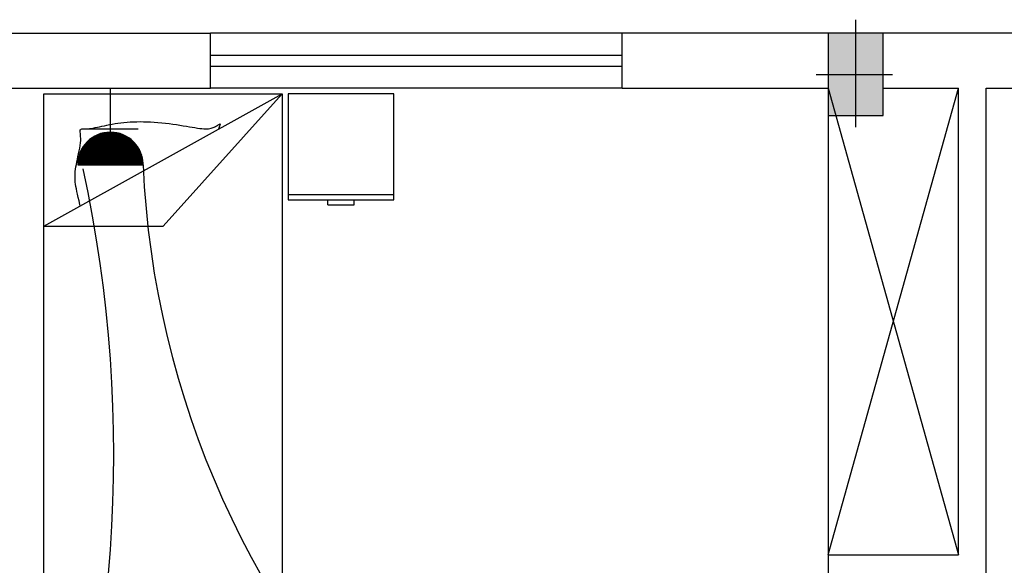
# Model space of a CAD drawing. Extents: x 2318 to 2739, y 290 to 503.
# Drawn here: x 2421 to 2424, y 452 to 454 of the extents above; entities that cross this region are included whole.
import ezdxf

# ---------------------------------------------------------------- set-up
doc = ezdxf.new("R2010")
doc.units = 0
doc.header["$MEASUREMENT"] = 0
doc.layers.get('0').update_dxf_attribs({"color": 8, "linetype": 'CONTINUOUS'})
for name, color, linetype in [('22', 8, 'CONTINUOUS'), ('6', 8, 'CONTINUOUS'), ('ELEC', 5, 'CONTINUOUS'), ('Layer1', 8, 'CONTINUOUS'), ('PRIZ', 7, 'CONTINUOUS')]:
    doc.layers.add(name, color=color, linetype=linetype)

# ---------------------------------------------------------------- blocks, each defined once
blk = doc.blocks.new('45')
at = {"layer": 'Layer1', "linetype": 'Continuous'}
for p, q in [((2273.2561, 410.2158), (2274.1246, 410.2158)), ((2273.2561, 409.7333), (2274.1246, 410.2158)), ((2273.2561, 408.3341), (2273.2561, 410.2158)), ((2274.1246, 410.2158), (2273.6903, 409.7333)), ((2274.1246, 410.2158), (2274.1246, 408.3341)), ((2273.4594, 410.096), (2273.4679, 410.0978)), ((2273.4679, 410.0978), (2273.4768, 410.0997)), ((2273.4768, 410.0997), (2273.486, 410.1016)), ((2273.486, 410.1016), (2273.4956, 410.1035)), ((2273.4956, 410.1035), (2273.5055, 410.1053)), ((2273.5055, 410.1053), (2273.5157, 410.1071)), ((2273.5157, 410.1071), (2273.5262, 410.1087)), ((2273.5262, 410.1087), (2273.537, 410.1101)), ((2273.537, 410.1101), (2273.5481, 410.1114)), ((2273.5481, 410.1114), (2273.5594, 410.1125)), ((2273.5594, 410.1125), (2273.571, 410.1133)), ((2273.571, 410.1133), (2273.5828, 410.1139)), ((2273.5828, 410.1139), (2273.5948, 410.1142)), ((2273.5948, 410.1142), (2273.6071, 410.1144)), ((2273.6071, 410.1144), (2273.6196, 410.1142)), ((2273.6196, 410.1142), (2273.6324, 410.1139)), ((2273.6324, 410.1139), (2273.6453, 410.1133)), ((2273.6453, 410.1133), (2273.6586, 410.1125)), ((2273.6586, 410.1125), (2273.672, 410.1114)), ((2273.672, 410.1114), (2273.6856, 410.1101)), ((2273.6856, 410.1101), (2273.6992, 410.1087)), ((2273.6992, 410.1087), (2273.7128, 410.1071)), ((2273.7128, 410.1071), (2273.7261, 410.1053)), ((2273.7261, 410.1053), (2273.7392, 410.1035)), ((2273.7392, 410.1035), (2273.7519, 410.1016)), ((2273.7519, 410.1016), (2273.7641, 410.0997)), ((2273.7641, 410.0997), (2273.7757, 410.0978)), ((2273.7757, 410.0978), (2273.7867, 410.096)), ((2273.881, 410.0967), (2273.8847, 410.0988)), ((2273.8847, 410.0988), (2273.8882, 410.1009)), ((2273.8882, 410.1009), (2273.8914, 410.1028)), ((2273.8914, 410.1028), (2273.8941, 410.1044)), ((2273.8941, 410.1044), (2273.8963, 410.1056)), ((2273.896, 410.0983), (2273.8945, 410.0948)), ((2273.8973, 410.1013), (2273.896, 410.0983)), ((2273.8963, 410.1056), (2273.8979, 410.1062)), ((2273.8983, 410.1036), (2273.8973, 410.1013)), ((2273.8979, 410.1062), (2273.8988, 410.1061)), ((2273.8989, 410.1052), (2273.8983, 410.1036)), ((2273.8988, 410.1061), (2273.8989, 410.1052)), ((2273.3884, 410.0792), (2273.3885, 410.0822)), ((2273.3887, 410.0755), (2273.3884, 410.0792)), ((2273.3885, 410.0822), (2273.3891, 410.0845)), ((2273.3892, 410.071), (2273.3887, 410.0755)), ((2273.3891, 410.0845), (2273.3904, 410.0861)), ((2273.3898, 410.0657), (2273.3892, 410.071)), ((2273.3903, 410.0597), (2273.3898, 410.0657)), ((2273.3904, 410.0861), (2273.3924, 410.0871)), ((2273.3924, 410.0871), (2273.395, 410.0876)), ((2273.395, 410.0876), (2273.3983, 410.0878)), ((2273.3983, 410.0878), (2273.4022, 410.0879)), ((2273.4022, 410.0879), (2273.4066, 410.0879)), ((2273.4066, 410.0879), (2273.4116, 410.088)), ((2273.4116, 410.088), (2273.417, 410.0883)), ((2273.417, 410.0883), (2273.423, 410.089)), ((2273.423, 410.089), (2273.4294, 410.0899)), ((2273.4294, 410.0899), (2273.4363, 410.0912)), ((2273.4363, 410.0912), (2273.4436, 410.0926)), ((2273.4436, 410.0926), (2273.4513, 410.0942)), ((2273.4513, 410.0942), (2273.4594, 410.096)), ((2273.7867, 410.096), (2273.7971, 410.0942)), ((2273.7971, 410.0942), (2273.8068, 410.0926)), ((2273.8068, 410.0926), (2273.8159, 410.0912)), ((2273.8159, 410.0912), (2273.8243, 410.0899)), ((2273.8243, 410.0899), (2273.832, 410.089)), ((2273.832, 410.089), (2273.8391, 410.0883)), ((2273.8391, 410.0883), (2273.8454, 410.088)), ((2273.8454, 410.088), (2273.8511, 410.0881)), ((2273.8511, 410.0881), (2273.8563, 410.0884)), ((2273.8563, 410.0884), (2273.861, 410.0891)), ((2273.861, 410.0891), (2273.8654, 410.0901)), ((2273.8654, 410.0901), (2273.8695, 410.0914)), ((2273.8695, 410.0914), (2273.8734, 410.0929)), ((2273.8734, 410.0929), (2273.8772, 410.0947)), ((2273.8772, 410.0947), (2273.881, 410.0967)), ((2273.8931, 410.0909), (2273.8919, 410.0866)), ((2273.8919, 410.0866), (2273.8919, 410.0866)), ((2273.8945, 410.0948), (2273.8931, 410.0909)), ((2273.3867, 410.0178), (2273.3883, 410.0275)), ((2273.3883, 410.0275), (2273.3896, 410.0366)), ((2273.3896, 410.0366), (2273.3904, 410.0451)), ((2273.3906, 410.0528), (2273.3903, 410.0597)), ((2273.3904, 410.0451), (2273.3906, 410.0528)), ((2273.3805, 409.9874), (2273.3827, 409.9976)), ((2273.3827, 409.9976), (2273.3848, 410.0078)), ((2273.3848, 410.0078), (2273.3867, 410.0178)), ((2273.3731, 409.9495), (2273.3746, 409.9583)), ((2273.3746, 409.9583), (2273.3764, 409.9676)), ((2273.3764, 409.9676), (2273.3784, 409.9774)), ((2273.3784, 409.9774), (2273.3805, 409.9874)), ((2273.3698, 409.9169), (2273.3701, 409.9247)), ((2273.3701, 409.9247), (2273.3708, 409.9327)), ((2273.3708, 409.9327), (2273.3718, 409.9409)), ((2273.3718, 409.9409), (2273.3731, 409.9495)), ((2273.3697, 409.9092), (2273.3698, 409.9169)), ((2273.37, 409.9016), (2273.3697, 409.9092)), ((2273.3707, 409.8939), (2273.37, 409.9016)), ((2273.3717, 409.8861), (2273.3707, 409.8939)), ((2273.373, 409.8779), (2273.3717, 409.8861)), ((2273.3747, 409.8693), (2273.373, 409.8779)), ((2273.3767, 409.8599), (2273.3747, 409.8693)), ((2273.379, 409.8497), (2273.3767, 409.8599)), ((2273.3817, 409.8384), (2273.379, 409.8497)), ((2273.3846, 409.826), (2273.3817, 409.8384)), ((2273.3878, 409.8123), (2273.3846, 409.826)), ((2273.389, 409.8071), (2273.3878, 409.8123)), ((2273.2561, 409.7333), (2273.6903, 409.7333)), ((2274.0764, 408.2858), (2273.3043, 408.2858))]:
    blk.add_line(p, q, dxfattribs=at)
for centre, start, end in [((2273.3043, 408.3341), 180, 270), ((2274.0764, 408.3341), 270, 0)]:
    blk.add_arc(centre, 0.0483, start, end, dxfattribs=at)
blk = doc.blocks.new('fgh')
at = {"layer": 'Layer1', "linetype": 'Continuous'}
for p, q in [((2274.5652, 410.2146), (2274.1792, 410.2146)), ((2274.1792, 410.2146), (2274.1792, 409.8286)), ((2274.5652, 409.8286), (2274.5652, 410.2146)), ((2274.1792, 409.8479), (2274.5652, 409.8479)), ((2274.1792, 409.8286), (2274.5652, 409.8286)), ((2274.324, 409.8093), (2274.324, 409.8286)), ((2274.4205, 409.8093), (2274.4205, 409.8286)), ((2274.324, 409.8093), (2274.4205, 409.8093))]:
    blk.add_line(p, q, dxfattribs=at)
blk = doc.blocks.new('89o8')
at = {"layer": '6', "linetype": 'ByBlock'}
h = blk.add_hatch(color=256, dxfattribs=at)
h.paths.add_polyline_path([(0.1049, 0.15), (0.0049, 0.15), (0.0049, 0), (0.1049, 0)])
h.paths.add_polyline_path([(-0.0951, 0), (0.0049, 0), (0.0049, 0.15), (-0.0951, 0.15)])
h.paths.add_polyline_path([(0.0049, 0), (-0.0951, 0), (-0.0951, -0.15), (0.0049, -0.15)])
h.paths.add_polyline_path([(0.0049, -0.15), (0.1049, -0.15), (0.1049, 0), (0.0049, 0)])
for p, q in [((0.0049, 0.1993), (0.0049, -0.1925)), ((-0.1386, 0), (0.1386, 0))]:
    blk.add_line(p, q, dxfattribs=at)
blk.add_lwpolyline([(0.1049, 0.15), (-0.0951, 0.15), (-0.0951, -0.15), (0.1049, -0.15)], close=True, dxfattribs=at)
blk = doc.blocks.new('*X66')
at = {"color": 0}
for p, q in [((19919.12, 7096.96), (19907.13, 7108.94)), ((19907.14, 7108.51), (19907.59, 7108.96)), ((19907.14, 7108.68), (19907.41, 7108.96)), ((19907.15, 7108.34), (19907.77, 7108.96)), ((19907.16, 7108.17), (19907.94, 7108.96)), ((19907.17, 7108.01), (19908.12, 7108.96)), ((19907.18, 7107.84), (19908.3, 7108.96)), ((19907.2, 7107.68), (19908.47, 7108.96)), ((19907.22, 7107.52), (19908.65, 7108.96)), ((19907.24, 7107.37), (19908.83, 7108.96)), ((19907.26, 7107.21), (19909, 7108.96)), ((19907.28, 7107.06), (19909.18, 7108.96)), ((19919.29, 7096.96), (19907.3, 7108.96)), ((19907.31, 7106.91), (19909.36, 7108.96)), ((19907.34, 7106.76), (19909.53, 7108.96)), ((19907.36, 7106.61), (19909.71, 7108.96)), ((19907.39, 7106.46), (19909.89, 7108.96)), ((19907.43, 7106.32), (19910.06, 7108.96)), ((19907.46, 7106.17), (19910.24, 7108.96)), ((19919.47, 7096.96), (19907.47, 7108.96)), ((19907.49, 7106.03), (19910.42, 7108.96)), ((19907.53, 7105.89), (19910.59, 7108.96)), ((19907.57, 7105.75), (19910.77, 7108.96)), ((19907.61, 7105.62), (19910.95, 7108.96)), ((19907.65, 7105.48), (19911.12, 7108.96)), ((19919.64, 7096.97), (19907.65, 7108.96)), ((19907.69, 7105.34), (19911.3, 7108.96)), ((19907.73, 7105.21), (19911.48, 7108.96)), ((19907.78, 7105.08), (19911.66, 7108.96)), ((19907.82, 7104.95), (19911.83, 7108.96)), ((19919.81, 7096.98), (19907.83, 7108.96)), ((19907.87, 7104.82), (19912.01, 7108.96)), ((19907.92, 7104.69), (19912.19, 7108.96)), ((19907.97, 7104.56), (19912.36, 7108.96)), ((19919.97, 7096.99), (19908, 7108.96)), ((19908.02, 7104.43), (19912.54, 7108.96)), ((19908.07, 7104.31), (19912.72, 7108.96)), ((19908.12, 7104.19), (19912.89, 7108.96)), ((19908.18, 7104.06), (19913.07, 7108.96)), ((19920.14, 7097), (19908.18, 7108.96)), ((19908.23, 7103.94), (19913.25, 7108.96)), ((19908.29, 7103.82), (19913.42, 7108.96)), ((19908.34, 7103.7), (19913.6, 7108.96)), ((19920.3, 7097.01), (19908.36, 7108.96)), ((19908.4, 7103.58), (19913.78, 7108.96)), ((19908.46, 7103.47), (19913.95, 7108.96)), ((19908.52, 7103.35), (19914.13, 7108.96)), ((19920.46, 7097.03), (19908.53, 7108.96)), ((19908.58, 7103.23), (19914.31, 7108.96)), ((19908.65, 7103.12), (19914.48, 7108.96)), ((19908.71, 7103.01), (19914.66, 7108.96)), ((19920.62, 7097.05), (19908.71, 7108.96)), ((19908.78, 7102.9), (19914.84, 7108.96)), ((19908.84, 7102.78), (19915.01, 7108.96)), ((19920.77, 7097.07), (19908.89, 7108.96)), ((19908.91, 7102.67), (19915.19, 7108.96)), ((19908.98, 7102.57), (19915.37, 7108.96)), ((19909.04, 7102.46), (19915.54, 7108.96)), ((19920.93, 7097.09), (19909.06, 7108.96)), ((19909.11, 7102.35), (19915.72, 7108.96)), ((19909.19, 7102.24), (19915.9, 7108.96)), ((19921.08, 7097.12), (19909.24, 7108.96)), ((19909.26, 7102.14), (19916.07, 7108.96)), ((19909.33, 7102.03), (19916.25, 7108.96)), ((19909.4, 7101.93), (19916.43, 7108.96)), ((19921.23, 7097.14), (19909.42, 7108.96)), ((19909.48, 7101.83), (19916.61, 7108.96)), ((19909.55, 7101.73), (19916.78, 7108.96)), ((19921.38, 7097.17), (19909.59, 7108.96)), ((19909.63, 7101.63), (19916.96, 7108.96)), ((19909.71, 7101.53), (19917.14, 7108.96)), ((19921.53, 7097.2), (19909.77, 7108.96)), ((19909.79, 7101.43), (19917.31, 7108.96)), ((19909.87, 7101.33), (19917.49, 7108.96)), ((19909.95, 7101.24), (19917.67, 7108.96)), ((19921.67, 7097.23), (19909.95, 7108.96)), ((19910.03, 7101.14), (19917.84, 7108.96)), ((19910.11, 7101.05), (19918.02, 7108.96)), ((19921.82, 7097.26), (19910.12, 7108.96)), ((19910.19, 7100.95), (19918.2, 7108.96)), ((19910.28, 7100.86), (19918.37, 7108.96)), ((19921.96, 7097.3), (19910.3, 7108.96)), ((19910.36, 7100.77), (19918.55, 7108.96)), ((19910.45, 7100.68), (19918.73, 7108.96)), ((19922.1, 7097.33), (19910.48, 7108.96)), ((19910.53, 7100.59), (19918.9, 7108.96)), ((19910.62, 7100.5), (19919.08, 7108.96)), ((19922.24, 7097.37), (19910.65, 7108.96)), ((19910.71, 7100.41), (19919.26, 7108.96)), ((19910.8, 7100.32), (19919.43, 7108.96)), ((19922.38, 7097.41), (19910.83, 7108.96)), ((19910.89, 7100.24), (19919.61, 7108.96)), ((19910.98, 7100.15), (19919.79, 7108.96)), ((19922.52, 7097.44), (19911.01, 7108.96)), ((19911.07, 7100.07), (19919.96, 7108.96)), ((19911.17, 7099.98), (19920.14, 7108.96)), ((19922.66, 7097.49), (19911.18, 7108.96)), ((19911.26, 7099.9), (19920.32, 7108.96)), ((19911.36, 7099.82), (19920.49, 7108.96)), ((19922.79, 7097.53), (19911.36, 7108.96)), ((19911.45, 7099.74), (19920.67, 7108.96)), ((19922.92, 7097.57), (19911.54, 7108.96)), ((19911.55, 7099.66), (19920.85, 7108.96)), ((19911.65, 7099.58), (19921.02, 7108.96)), ((19923.06, 7097.62), (19911.71, 7108.96)), ((19911.74, 7099.5), (19921.2, 7108.96)), ((19911.84, 7099.42), (19921.38, 7108.96)), ((19923.19, 7097.66), (19911.89, 7108.96)), ((19911.95, 7099.35), (19921.55, 7108.96)), ((19912.05, 7099.27), (19921.73, 7108.96)), ((19923.32, 7097.71), (19912.07, 7108.96)), ((19912.15, 7099.2), (19921.91, 7108.96)), ((19912.25, 7099.12), (19922.09, 7108.96)), ((19923.44, 7097.76), (19912.25, 7108.96)), ((19912.36, 7099.05), (19922.26, 7108.96)), ((19923.57, 7097.81), (19912.42, 7108.96)), ((19912.46, 7098.98), (19922.44, 7108.96)), ((19912.57, 7098.91), (19922.62, 7108.96)), ((19923.7, 7097.86), (19912.6, 7108.96)), ((19912.68, 7098.84), (19922.79, 7108.96)), ((19923.82, 7097.91), (19912.78, 7108.96)), ((19912.79, 7098.77), (19922.97, 7108.96)), ((19912.89, 7098.71), (19923.15, 7108.96)), ((19923.94, 7097.96), (19912.95, 7108.96)), ((19913, 7098.64), (19923.32, 7108.96)), ((19913.12, 7098.57), (19923.5, 7108.96)), ((19924.07, 7098.02), (19913.13, 7108.96)), ((19913.23, 7098.51), (19923.68, 7108.96)), ((19924.19, 7098.07), (19913.31, 7108.96)), ((19913.34, 7098.45), (19923.85, 7108.96)), ((19913.46, 7098.38), (19924.03, 7108.96)), ((19924.31, 7098.13), (19913.48, 7108.96)), ((19913.57, 7098.32), (19924.21, 7108.96)), ((19924.43, 7098.19), (19913.66, 7108.96)), ((19913.69, 7098.26), (19924.38, 7108.96)), ((19913.81, 7098.2), (19924.56, 7108.96)), ((19924.55, 7098.25), (19913.84, 7108.96)), ((19913.93, 7098.15), (19924.74, 7108.96)), ((19924.66, 7098.31), (19914.01, 7108.96)), ((19914.05, 7098.09), (19924.91, 7108.96)), ((19914.17, 7098.03), (19925.09, 7108.96)), ((19924.78, 7098.37), (19914.19, 7108.96)), ((19914.29, 7097.98), (19925.27, 7108.96)), ((19924.89, 7098.43), (19914.37, 7108.96)), ((19914.41, 7097.92), (19925.44, 7108.96)), ((19914.54, 7097.87), (19925.62, 7108.96)), ((19925.01, 7098.49), (19914.54, 7108.96)), ((19914.66, 7097.82), (19925.8, 7108.96)), ((19925.12, 7098.56), (19914.72, 7108.96)), ((19914.79, 7097.77), (19925.97, 7108.96)), ((19925.23, 7098.62), (19914.9, 7108.96)), ((19914.92, 7097.72), (19926.15, 7108.96)), ((19915.05, 7097.67), (19926.33, 7108.96)), ((19925.34, 7098.69), (19915.07, 7108.96)), ((19915.18, 7097.63), (19926.5, 7108.96)), ((19925.45, 7098.76), (19915.25, 7108.96)), ((19915.31, 7097.58), (19926.68, 7108.96)), ((19925.56, 7098.82), (19915.43, 7108.96)), ((19915.44, 7097.54), (19926.86, 7108.96)), ((19915.57, 7097.5), (19927.03, 7108.96)), ((19925.67, 7098.89), (19915.6, 7108.96)), ((19915.71, 7097.46), (19927.21, 7108.96)), ((19925.77, 7098.96), (19915.78, 7108.96)), ((19915.85, 7097.42), (19927.39, 7108.96)), ((19925.88, 7099.03), (19915.96, 7108.96)), ((19915.99, 7097.38), (19927.57, 7108.96)), ((19916.12, 7097.34), (19927.74, 7108.96)), ((19925.98, 7099.11), (19916.13, 7108.96)), ((19916.27, 7097.3), (19927.92, 7108.96)), ((19926.09, 7099.18), (19916.31, 7108.96)), ((19916.41, 7097.27), (19928.1, 7108.96)), ((19926.19, 7099.25), (19916.49, 7108.96)), ((19916.55, 7097.24), (19928.27, 7108.96)), ((19926.29, 7099.33), (19916.66, 7108.96)), ((19916.7, 7097.21), (19928.45, 7108.96)), ((19926.39, 7099.4), (19916.84, 7108.96)), ((19916.85, 7097.18), (19928.63, 7108.96)), ((19916.99, 7097.15), (19928.8, 7108.96)), ((19926.49, 7099.48), (19917.02, 7108.96)), ((19917.15, 7097.12), (19928.98, 7108.96)), ((19926.59, 7099.56), (19917.19, 7108.96)), ((19917.3, 7097.1), (19929.16, 7108.96)), ((19926.69, 7099.64), (19917.37, 7108.96)), ((19917.45, 7097.07), (19929.33, 7108.96)), ((19926.79, 7099.72), (19917.55, 7108.96)), ((19917.61, 7097.05), (19929.51, 7108.96)), ((19926.88, 7099.8), (19917.73, 7108.96)), ((19917.76, 7097.03), (19929.69, 7108.96)), ((19926.98, 7099.88), (19917.9, 7108.96)), ((19917.92, 7097.02), (19929.86, 7108.96)), ((19927.07, 7099.96), (19918.08, 7108.96)), ((19918.09, 7097), (19930.04, 7108.96)), ((19918.25, 7096.99), (19930.22, 7108.96)), ((19927.17, 7100.04), (19918.26, 7108.96)), ((19918.42, 7096.98), (19930.39, 7108.96)), ((19927.26, 7100.13), (19918.43, 7108.96)), ((19918.58, 7096.97), (19930.57, 7108.96)), ((19927.35, 7100.21), (19918.61, 7108.96)), ((19918.75, 7096.96), (19930.75, 7108.96)), ((19927.44, 7100.3), (19918.79, 7108.96)), ((19918.93, 7096.96), (19930.92, 7108.96)), ((19927.53, 7100.39), (19918.96, 7108.96)), ((19919.1, 7096.96), (19931.1, 7108.96)), ((19927.62, 7100.48), (19919.14, 7108.96)), ((19927.71, 7100.56), (19919.32, 7108.96)), ((19927.8, 7100.65), (19919.49, 7108.96)), ((19927.88, 7100.74), (19919.67, 7108.96)), ((19927.97, 7100.84), (19919.85, 7108.96)), ((19928.05, 7100.93), (19920.02, 7108.96)), ((19928.13, 7101.02), (19920.2, 7108.96)), ((19928.22, 7101.12), (19920.38, 7108.96)), ((19928.3, 7101.21), (19920.55, 7108.96)), ((19928.38, 7101.31), (19920.73, 7108.96)), ((19928.46, 7101.41), (19920.91, 7108.96)), ((19928.54, 7101.5), (19921.08, 7108.96)), ((19928.61, 7101.6), (19921.26, 7108.96)), ((19928.69, 7101.7), (19921.44, 7108.96)), ((19928.77, 7101.8), (19921.61, 7108.96)), ((19928.84, 7101.91), (19921.79, 7108.96)), ((19928.92, 7102.01), (19921.97, 7108.96)), ((19928.99, 7102.11), (19922.14, 7108.96)), ((19929.06, 7102.22), (19922.32, 7108.96)), ((19929.13, 7102.32), (19922.5, 7108.96)), ((19929.2, 7102.43), (19922.67, 7108.96)), ((19929.27, 7102.54), (19922.85, 7108.96)), ((19929.34, 7102.65), (19923.03, 7108.96)), ((19929.41, 7102.76), (19923.21, 7108.96)), ((19929.47, 7102.87), (19923.38, 7108.96)), ((19929.54, 7102.98), (19923.56, 7108.96)), ((19929.6, 7103.09), (19923.74, 7108.96)), ((19929.66, 7103.21), (19923.91, 7108.96)), ((19929.73, 7103.32), (19924.09, 7108.96)), ((19929.79, 7103.44), (19924.27, 7108.96)), ((19929.85, 7103.55), (19924.44, 7108.96)), ((19929.91, 7103.67), (19924.62, 7108.96)), ((19929.96, 7103.79), (19924.8, 7108.96)), ((19930.02, 7103.91), (19924.97, 7108.96)), ((19930.07, 7104.03), (19925.15, 7108.96)), ((19930.13, 7104.15), (19925.33, 7108.96)), ((19930.18, 7104.28), (19925.5, 7108.96)), ((19930.23, 7104.4), (19925.68, 7108.96)), ((19930.29, 7104.53), (19925.86, 7108.96)), ((19930.33, 7104.66), (19926.03, 7108.96)), ((19930.38, 7104.78), (19926.21, 7108.96)), ((19930.43, 7104.91), (19926.39, 7108.96)), ((19930.48, 7105.04), (19926.56, 7108.96)), ((19930.52, 7105.18), (19926.74, 7108.96)), ((19930.56, 7105.31), (19926.92, 7108.96)), ((19930.61, 7105.44), (19927.09, 7108.96)), ((19930.65, 7105.58), (19927.27, 7108.96)), ((19930.69, 7105.72), (19927.45, 7108.96)), ((19930.72, 7105.86), (19927.62, 7108.96)), ((19930.76, 7106), (19927.8, 7108.96)), ((19930.8, 7106.14), (19927.98, 7108.96)), ((19930.83, 7106.28), (19928.15, 7108.96)), ((19930.86, 7106.43), (19928.33, 7108.96)), ((19930.89, 7106.57), (19928.51, 7108.96)), ((19930.92, 7106.72), (19928.69, 7108.96)), ((19930.95, 7106.87), (19928.86, 7108.96)), ((19930.97, 7107.02), (19929.04, 7108.96)), ((19931, 7107.17), (19929.22, 7108.96)), ((19931.02, 7107.33), (19929.39, 7108.96)), ((19931.04, 7107.48), (19929.57, 7108.96)), ((19931.06, 7107.64), (19929.75, 7108.96)), ((19931.08, 7107.8), (19929.92, 7108.96)), ((19931.09, 7107.97), (19930.1, 7108.96)), ((19931.1, 7108.13), (19930.28, 7108.96)), ((19931.11, 7108.3), (19930.45, 7108.96)), ((19931.12, 7108.46), (19930.63, 7108.96)), ((19931.13, 7108.64), (19930.81, 7108.96)), ((19931.13, 7108.81), (19930.98, 7108.96)), ((19918.94, 7096.96), (19907.13, 7108.76)), ((19918.76, 7096.96), (19907.14, 7108.58)), ((19918.58, 7096.97), (19907.15, 7108.4)), ((19918.39, 7096.98), (19907.16, 7108.21)), ((19918.2, 7096.99), (19907.17, 7108.02)), ((19918, 7097.01), (19907.19, 7107.83)), ((19917.81, 7097.03), (19907.21, 7107.63)), ((19917.61, 7097.05), (19907.23, 7107.43)), ((19917.4, 7097.08), (19907.26, 7107.23)), ((19917.19, 7097.11), (19907.29, 7107.02)), ((19916.98, 7097.15), (19907.33, 7106.8)), ((19916.76, 7097.19), (19907.37, 7106.59)), ((19916.54, 7097.24), (19907.42, 7106.36)), ((19916.31, 7097.29), (19907.47, 7106.13)), ((19916.07, 7097.35), (19907.53, 7105.89)), ((19915.83, 7097.42), (19907.6, 7105.65)), ((19915.57, 7097.5), (19907.67, 7105.4)), ((19919.28, 7096.96), (19931.13, 7108.81)), ((19919.46, 7096.96), (19931.13, 7108.63)), ((19919.64, 7096.97), (19931.12, 7108.45)), ((19919.83, 7096.98), (19931.11, 7108.26)), ((19920.02, 7096.99), (19931.1, 7108.07)), ((19920.21, 7097.01), (19931.08, 7107.88)), ((19920.41, 7097.02), (19931.06, 7107.68)), ((19920.61, 7097.05), (19931.04, 7107.48)), ((19920.81, 7097.07), (19931.01, 7107.28)), ((19921.02, 7097.11), (19930.98, 7107.07)), ((19921.23, 7097.14), (19930.95, 7106.86)), ((19921.45, 7097.18), (19930.91, 7106.64)), ((19921.67, 7097.23), (19930.86, 7106.42)), ((19921.9, 7097.28), (19930.81, 7106.19)), ((19922.13, 7097.34), (19930.75, 7105.95)), ((19922.38, 7097.4), (19930.69, 7105.71)), ((19922.63, 7097.48), (19930.61, 7105.46)), ((19915.31, 7097.58), (19907.76, 7105.14)), ((19915.04, 7097.68), (19907.85, 7104.87)), ((19914.76, 7097.78), (19907.96, 7104.58)), ((19914.46, 7097.9), (19908.08, 7104.28)), ((19914.14, 7098.04), (19908.22, 7103.97)), ((19913.81, 7098.2), (19908.38, 7103.63)), ((19913.44, 7098.39), (19908.57, 7103.26)), ((19913.03, 7098.62), (19908.8, 7102.86)), ((19912.57, 7098.91), (19909.09, 7102.39)), ((19911.98, 7099.32), (19909.49, 7101.81)), ((19922.88, 7097.56), (19930.53, 7105.2)), ((19923.15, 7097.65), (19930.44, 7104.94)), ((19923.43, 7097.75), (19930.33, 7104.66)), ((19923.73, 7097.87), (19930.22, 7104.36)), ((19924.04, 7098.01), (19930.08, 7104.05)), ((19924.37, 7098.16), (19929.93, 7103.72)), ((19924.73, 7098.34), (19929.75, 7103.36)), ((19925.12, 7098.56), (19929.53, 7102.97)), ((19925.57, 7098.83), (19929.26, 7102.52)), ((19926.11, 7099.2), (19928.89, 7101.98)), ((19910.9, 7100.23), (19910.4, 7100.72)), ((19926.93, 7099.83), (19928.26, 7101.16))]:
    blk.add_line(p, q, dxfattribs=at)

msp = doc.modelspace()

# ---------------------------------------------------------------- linework, layer by layer
at = {"layer": '22'}
for p, q in [((2420.7195, 454.2139), (2421.4695, 454.2139)), ((2421.4695, 454.0139), (2421.4695, 454.2139)), ((2422.9695, 454.2139), (2421.4695, 454.2139)), ((2422.9695, 454.0139), (2422.9695, 454.2139)), ((2424.857, 454.2139), (2422.9695, 454.2139)), ((2421.4695, 454.1339), (2422.9695, 454.1339)), ((2421.4695, 454.0939), (2422.9695, 454.0939)), ((2420.7195, 454.0139), (2421.4695, 454.0139)), ((2422.9695, 454.0139), (2421.4695, 454.0139)), ((2422.9695, 454.0139), (2423.7195, 454.0139)), ((2423.7195, 454.0263), (2423.7195, 452.3139)), ((2423.7195, 454.0139), (2424.1945, 452.3139)), ((2423.7195, 452.3139), (2424.1945, 454.0139)), ((2423.9195, 454.0139), (2424.1945, 454.0139)), ((2424.1945, 452.3139), (2424.1945, 454.0139)), ((2424.2945, 454.0139), (2424.857, 454.0139)), ((2424.2945, 452.2139), (2424.2945, 454.0139)), ((2423.7195, 452.3139), (2424.1945, 452.3139)), ((2423.7195, 452.3139), (2423.7195, 450.412))]:
    msp.add_line(p, q, dxfattribs=at)
at = {"layer": 'ELEC', "linetype": 'ByBlock'}
for centre, radius, start, end in [((2416.2068, 452.6791), 4.9102, 339.6571, 12.2324), ((2424.5373, 453.8784), 3.3165, 182.4905, 226.028)]:
    msp.add_arc(centre, radius, start, end, dxfattribs=at)
at = {"layer": 'PRIZ', "color": 4}
for p, q in [((2421.1047, 453.8534), (2421.1047, 454.0139)), ((2421.0038, 453.865), (2421.2057, 453.865)), ((2420.9856, 453.7343), (2421.2239, 453.7343))]:
    msp.add_line(p, q, dxfattribs=at)
msp.add_arc((2421.1047, 453.7343), 0.1191, 0, 180, dxfattribs=at)

# ---------------------------------------------------------------- block references
at = {"layer": '22'}
for name, p in [('89o8', (2423.8146, 454.0639)), ('45', (147.6061, 43.7774)), ('fgh', (147.5725, 43.7788))]:
    msp.add_blockref(name, p, dxfattribs=at)
at = {"layer": 'PRIZ', "color": 1, "extrusion": (0, 0, -1), "xscale": 0.009929078014238257, "yscale": 0.009929078014238257, "zscale": -0.009929078014184398, "rotation": 180}
msp.add_blockref('*X66', (-2223.3261, 524.3197), dxfattribs=at)

doc.saveas('drawing.dxf')
